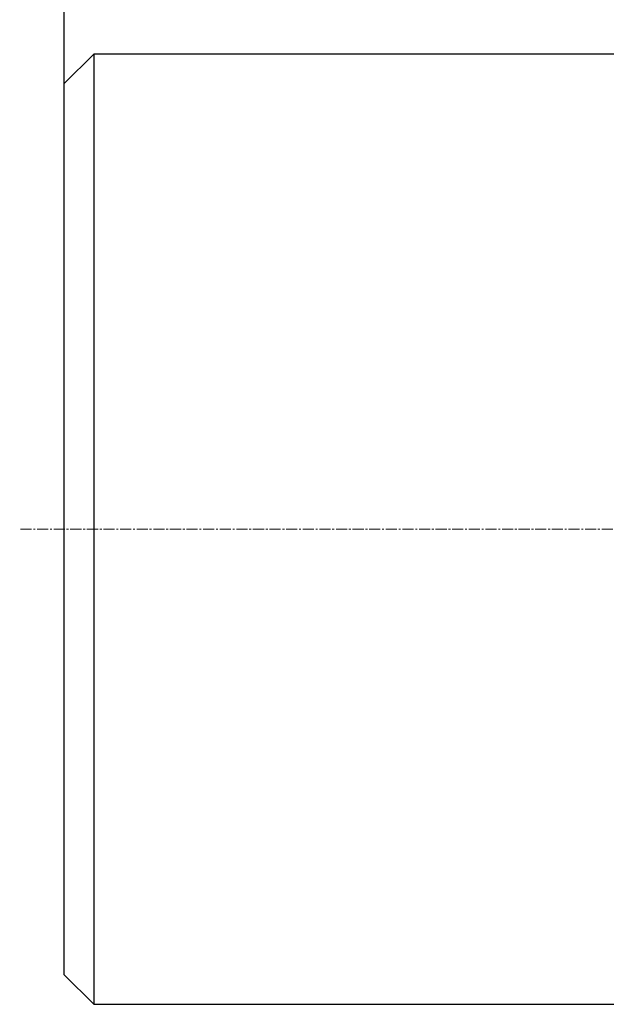
# Model space of a CAD drawing. Units: millimetres. Extents: x 0 to 297, y 0 to 210.
# Drawn here: x 107 to 147, y 79 to 145 of the extents above; entities that cross this region are included whole.
import ezdxf

# ---------------------------------------------------------------- set-up
doc = ezdxf.new("R2010")
doc.units = ezdxf.units.MM
doc.header["$PDSIZE"] = -1
doc.linetypes.add('CENTER', pattern=[10.16, 6.35, -1.27, 1.27, -1.27])
doc.linetypes.add('CENTER2', pattern=[1.125, 0.75, -0.125, 0.125, -0.125])
doc.layers.add('3中心线层', color=1, linetype='CENTER', lineweight=9)
doc.layers.add('7标注层', color=4, linetype='Continuous', lineweight=5)
doc.styles.add('TH-GBD2M', font='calibri.ttf', dxfattribs={"width": 0.8, "height": 2.5})
doc.dimstyles.new('TH-GBD2M', dxfattribs={"dimtxt": 2.5, "dimasz": 4, "dimexe": 2, "dimexo": 0, "dimgap": 1.5, "dimtad": 1, "dimtoh": 1, "dimdec": 1, "dimlfac": 0.5, "dimzin": 12, "dimdsep": 46, "dimtxsty": 'TH-GBD2M', "dimcen": 0.09, "dimclrt": 3, "dimadec": 0, "dimazin": 3, "dimtfac": 1, "dimtdec": 1, "dimtmove": 0, "dimatfit": 3, "dimfxl": 1, "dimtolj": 1, "dimtzin": 0, "dimarcsym": 0})

# ---------------------------------------------------------------- blocks, each defined once
blk = doc.blocks.new('*U18')
at = {"layer": '3中心线层', "color": 0, "linetype": 'CENTER2', "transparency": 16777216}
blk.add_line((107.593, 0), (-57.463, 0), dxfattribs=at)
blk = doc.blocks.new('*D19')
at = {"layer": '7标注层', "color": 0, "lineweight": -2, "transparency": 16777216}
for p, q in [((110.379, 110.73), (110.379, 163.53)), ((260.779, 110.73), (260.779, 163.53)), ((114.379, 161.53), (256.779, 161.53))]:
    blk.add_line(p, q, dxfattribs=at)
at = {"layer": '7标注层', "color": 0, "transparency": 16777216}
for points in [[(114.379, 162.197), (114.379, 160.864), (110.379, 161.53)], [(256.779, 162.197), (256.779, 160.864), (260.779, 161.53)]]:
    blk.add_solid(points, dxfattribs=at)
at = {"layer": 'Defpoints', "color": 0, "transparency": 16777216}
for p in [(260.779, 161.53), (110.379, 110.73), (260.779, 110.73)]:
    blk.add_point(p, dxfattribs=at)
at = {"layer": '7标注层', "color": 3, "transparency": 16777216, "insert": (170.55, 164.298), "char_height": 2.5, "attachment_point": 5, "style": 'TH-GBD2M'}
blk.add_mtext('\\A1;75', dxfattribs=at)

msp = doc.modelspace()

# ---------------------------------------------------------------- linework, layer by layer
at = {"color": 7, "linetype": 'Continuous', "lineweight": 25}
for p, q in [((112.379, 142.93), (110.379, 140.93)), ((186.379, 142.93), (112.379, 142.93)), ((112.379, 142.93), (112.379, 78.53)), ((110.379, 80.53), (110.379, 140.93)), ((110.379, 80.53), (112.379, 78.53)), ((112.379, 78.53), (186.379, 78.53))]:
    msp.add_line(p, q, dxfattribs=at)

# ---------------------------------------------------------------- block references
at = {"layer": '3中心线层', "linetype": 'CENTER2'}
msp.add_blockref('*U18', (164.818, 110.73), dxfattribs=at)

# ---------------------------------------------------------------- dimensions: what is measured, and where the dimension line sits
at = {"layer": '7标注层'}
dim = msp.add_linear_dim(base=(260.779, 161.53), p1=(110.379, 110.73), p2=(260.779, 110.73), text='75', dimstyle='TH-GBD2M', dxfattribs=at)
dim.commit()
dim.dimension.update_dxf_attribs({"geometry": '*D19', "text_midpoint": (170.55, 161.53), "dimtype": 160})

doc.saveas('drawing.dxf')
